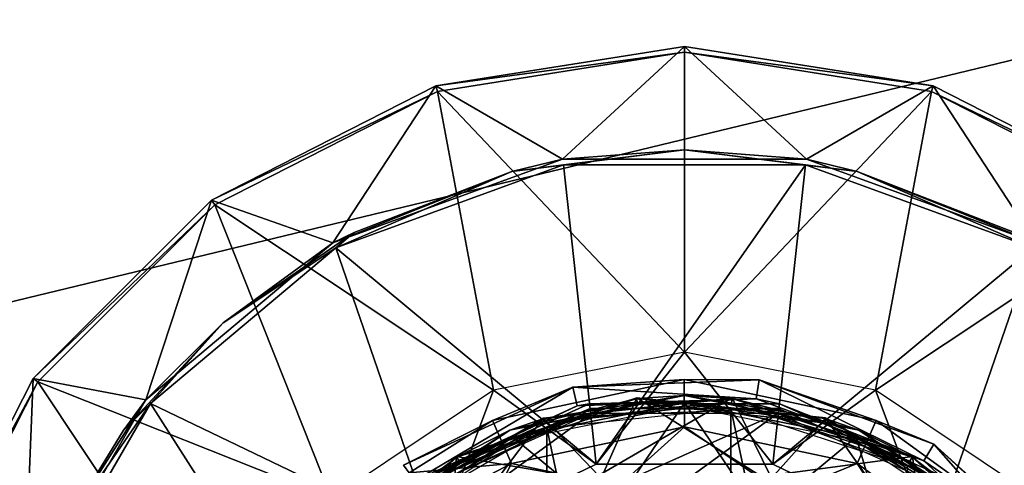
# Model space of a CAD drawing. Units: inches. Extents: x -15.3 to 15.4, y -33 to 33.
# Drawn here: x 7.8 to 8.7, y 31.6 to 32 of the extents above; entities that cross this region are included whole.
import ezdxf

# ---------------------------------------------------------------- set-up
doc = ezdxf.new("R2010")
doc.units = ezdxf.units.IN
doc.header["$MEASUREMENT"] = 0
for name, color, linetype in [('SEAT-BACKFABRIC', 5, 'Continuous'), ('SEAT-GLIDE', 5, 'Continuous'), ('SEAT-LEG', 5, 'Continuous')]:
    doc.layers.add(name, color=color, linetype=linetype)

msp = doc.modelspace()

# ---------------------------------------------------------------- linework, layer by layer
at = {"layer": 'SEAT-BACKFABRIC'}
for points in [[(-3.38454, 31.33989, 34.15606), (9.99414, 32.50733, 34.15606), (-14.80996, 32.50733, 34.15606)], [(9.99414, 31.33989, 34.15606), (9.99414, 32.50733, 34.15606), (-3.38454, 31.33989, 34.15606)], [(-13.45449, 32.16358, 15.15606), (-3.38454, 29.07564, 15.15606), (9.40039, 32.16358, 15.15606)], [(9.40039, 32.16358, 15.15606), (-3.38454, 29.07564, 15.15606), (9.40039, 29.07564, 15.15606)]]:
    msp.add_3dface(points, dxfattribs=at)
at = {"layer": 'SEAT-GLIDE'}
for points in [[(8.26285, 31.66999, 0.06592), (8.18016, 31.62823, 0.11273), (8.33782, 31.70096, 0.11273)], [(8.18016, 31.62823, 0.11273), (8.19067, 31.61377, 0.25338), (8.33782, 31.70096, 0.11273)], [(8.33782, 31.70096, 0.11273), (8.19067, 31.61377, 0.25338), (8.342, 31.68358, 0.25338)], [(8.26285, 31.66999, 0.06592), (8.33782, 31.70096, 0.11273), (8.44171, 31.70805, 0.06592)], [(8.44172, 31.66408, 0.01352), (8.28074, 31.62982, 0.01352), (8.26285, 31.66999, 0.06592), (8.44171, 31.70805, 0.06592)], [(8.44171, 31.70805, 0.06592), (8.33782, 31.70096, 0.11273), (8.51132, 31.70782, 0.11273)], [(8.33782, 31.70096, 0.11273), (8.50853, 31.69016, 0.25338), (8.51132, 31.70782, 0.11273)], [(8.33782, 31.70096, 0.11273), (8.342, 31.68358, 0.25338), (8.50853, 31.69016, 0.25338)], [(8.44171, 31.70805, 0.06592), (8.51132, 31.70782, 0.11273), (8.62058, 31.67007, 0.06592)], [(8.60271, 31.6299, 0.01352), (8.44172, 31.66408, 0.01352), (8.44171, 31.70805, 0.06592), (8.62058, 31.67007, 0.06592)], [(8.51132, 31.70782, 0.11273), (8.50853, 31.69016, 0.25338), (8.6649, 31.63252, 0.25338)], [(8.62058, 31.67007, 0.06592), (8.51132, 31.70782, 0.11273), (8.67423, 31.64776, 0.11273)], [(8.51132, 31.70782, 0.11273), (8.6649, 31.63252, 0.25338), (8.67423, 31.64776, 0.11273)], [(8.27917, 31.66093, 0.27212), (8.27917, 31.66093, 0.37986), (8.44181, 31.69328, 0.37986)], [(8.27917, 31.66093, 0.27212), (8.44181, 31.69328, 0.37986), (8.44181, 31.69328, 0.27212)], [(8.27917, 31.66093, 0.37986), (8.39745, 31.69035, 0.38328), (8.44181, 31.69328, 0.37986)], [(8.27917, 31.66093, 0.617), (8.27917, 31.66093, 0.657), (8.44181, 31.69328, 0.657)], [(8.27917, 31.66093, 0.617), (8.44181, 31.69328, 0.657), (8.44181, 31.69328, 0.617)], [(8.44181, 31.69328, 0.27212), (8.31066, 31.67191, 0.2687), (8.27917, 31.66093, 0.27212)], [(8.44181, 31.69328, 0.27212), (8.48617, 31.69035, 0.2687), (8.31066, 31.67191, 0.2687)], [(8.44181, 31.69328, 0.37986), (8.39745, 31.69035, 0.38328), (8.57295, 31.67191, 0.38328)], [(8.44181, 31.69328, 0.27212), (8.44181, 31.69328, 0.37986), (8.60445, 31.66093, 0.37986)], [(8.44181, 31.69328, 0.27212), (8.60445, 31.66093, 0.37986), (8.60445, 31.66093, 0.27212)], [(8.44181, 31.69328, 0.37986), (8.57295, 31.67191, 0.38328), (8.60445, 31.66093, 0.37986)], [(8.44181, 31.69328, 0.617), (8.44181, 31.69328, 0.657), (8.60445, 31.66093, 0.657)], [(8.44181, 31.69328, 0.617), (8.60445, 31.66093, 0.657), (8.60445, 31.66093, 0.617)], [(8.60445, 31.66093, 0.27212), (8.48617, 31.69035, 0.2687), (8.44181, 31.69328, 0.27212)], [(8.19168, 31.61239, 0.25784), (8.342, 31.68358, 0.25338), (8.19067, 31.61377, 0.25338)], [(8.35302, 31.68554, 0.25554), (8.342, 31.68358, 0.25338), (8.19168, 31.61239, 0.25784)], [(8.35302, 31.68554, 0.25554), (8.19168, 31.61239, 0.25784), (8.35393, 31.68124, 0.26078)], [(8.36302, 31.61348, 0.617), (8.39738, 31.69095, 0.617), (8.22931, 31.63634, 0.617)], [(8.39791, 31.68598, 0.38852), (8.39745, 31.69035, 0.38328), (8.22961, 31.63582, 0.38328), (8.23181, 31.63201, 0.38852)], [(8.27917, 31.66093, 0.37986), (8.22961, 31.63582, 0.38328), (8.39745, 31.69035, 0.38328)], [(8.23181, 31.63201, 0.38852), (8.28181, 31.65455, 0.38937), (8.39791, 31.68598, 0.38852)], [(8.39791, 31.68598, 0.38852), (8.28181, 31.65455, 0.38937), (8.44181, 31.68637, 0.38937)], [(8.28181, 31.65455, 0.38937), (8.3704, 31.58116, 0.42094), (8.44181, 31.68637, 0.38937)], [(8.283, 31.65169, 0.26212), (8.31202, 31.66772, 0.26346), (8.44181, 31.68328, 0.26212)], [(8.36181, 31.61878, 0.657), (8.31048, 31.67248, 0.657), (8.48623, 31.69095, 0.657)], [(8.31202, 31.66772, 0.26346), (8.31066, 31.67191, 0.2687), (8.48617, 31.69035, 0.2687), (8.48571, 31.68598, 0.26346)], [(8.44181, 31.68328, 0.26212), (8.31202, 31.66772, 0.26346), (8.48571, 31.68598, 0.26346)], [(8.35302, 31.68554, 0.25554), (8.50853, 31.69016, 0.25338), (8.342, 31.68358, 0.25338)], [(8.53041, 31.68558, 0.25554), (8.50853, 31.69016, 0.25338), (8.35302, 31.68554, 0.25554)], [(8.35393, 31.68124, 0.26078), (8.52949, 31.68128, 0.26078), (8.53041, 31.68558, 0.25554), (8.35302, 31.68554, 0.25554)], [(8.36181, 31.61878, 0.657), (8.48623, 31.69095, 0.657), (8.52181, 31.61878, 0.657)], [(8.5206, 31.61348, 0.617), (8.39738, 31.69095, 0.617), (8.36302, 31.61348, 0.617)], [(8.44181, 31.68637, 0.38937), (8.3704, 31.58116, 0.42094), (8.51322, 31.58116, 0.42094)], [(8.5206, 31.61348, 0.617), (8.57314, 31.67248, 0.617), (8.39738, 31.69095, 0.617)], [(8.5716, 31.66772, 0.38852), (8.57295, 31.67191, 0.38328), (8.39745, 31.69035, 0.38328), (8.39791, 31.68598, 0.38852)], [(8.39791, 31.68598, 0.38852), (8.44181, 31.68637, 0.38937), (8.5716, 31.66772, 0.38852)], [(8.5716, 31.66772, 0.38852), (8.44181, 31.68637, 0.38937), (8.6018, 31.65455, 0.38937)], [(8.44181, 31.68637, 0.38937), (8.51322, 31.58116, 0.42094), (8.6018, 31.65455, 0.38937)], [(8.44181, 31.68328, 0.26212), (8.48571, 31.68598, 0.26346), (8.60062, 31.65169, 0.26212)], [(8.48571, 31.68598, 0.26346), (8.48617, 31.69035, 0.2687), (8.65401, 31.63582, 0.2687), (8.65181, 31.63201, 0.26346)], [(8.60062, 31.65169, 0.26212), (8.48571, 31.68598, 0.26346), (8.65181, 31.63201, 0.26346)], [(8.60445, 31.66093, 0.27212), (8.65401, 31.63582, 0.2687), (8.48617, 31.69035, 0.2687)], [(8.52181, 31.61878, 0.657), (8.48623, 31.69095, 0.657), (8.65431, 31.63634, 0.657)], [(8.53041, 31.68558, 0.25554), (8.6649, 31.63252, 0.25338), (8.50853, 31.69016, 0.25338)], [(8.52949, 31.68128, 0.26078), (8.6899, 31.60991, 0.26078), (8.69248, 31.61347, 0.25554), (8.53041, 31.68558, 0.25554)], [(8.69248, 31.61347, 0.25554), (8.6649, 31.63252, 0.25338), (8.53041, 31.68558, 0.25554)], [(8.52846, 31.67639, 0.26212), (8.08045, 31.4768, 0.26212), (8.02688, 31.31179, 0.26212)], [(8.52846, 31.67639, 0.26212), (8.02688, 31.31179, 0.26212), (8.68696, 31.60587, 0.26212)], [(8.35497, 31.67635, 0.26212), (8.08045, 31.4768, 0.26212), (8.52846, 31.67639, 0.26212)], [(8.1965, 31.60575, 0.26212), (8.08045, 31.4768, 0.26212), (8.35497, 31.67635, 0.26212)], [(8.35393, 31.68124, 0.26078), (8.19168, 31.61239, 0.25784), (8.19378, 31.6095, 0.26099)], [(8.35393, 31.68124, 0.26078), (8.19378, 31.6095, 0.26099), (8.34432, 31.67394, 0.26212)], [(8.34432, 31.67394, 0.26212), (8.19378, 31.6095, 0.26099), (8.1965, 31.60575, 0.26212)], [(8.48519, 30.85555, 0.26212), (8.31357, 31.66297, 0.26212), (8.48519, 31.68101, 0.26212)], [(8.34432, 31.67394, 0.26212), (8.50698, 31.68037, 0.26212), (8.35393, 31.68124, 0.26078)], [(8.35393, 31.68124, 0.26078), (8.50698, 31.68037, 0.26212), (8.52949, 31.68128, 0.26078)], [(8.48519, 30.85555, 0.26212), (8.48519, 31.68101, 0.26212), (8.64931, 30.90888, 0.26212)], [(8.64931, 30.90888, 0.26212), (8.48519, 31.68101, 0.26212), (8.64931, 31.62768, 0.26212)], [(8.50698, 31.68037, 0.26212), (8.65972, 31.62406, 0.26212), (8.52949, 31.68128, 0.26078)], [(8.52949, 31.68128, 0.26078), (8.65972, 31.62406, 0.26212), (8.6899, 31.60991, 0.26078)], [(8.21766, 31.54936, 0.657), (8.15743, 31.58412, 0.657), (8.31048, 31.67248, 0.657)], [(8.27917, 31.66093, 0.27212), (8.31066, 31.67191, 0.2687), (8.15783, 31.58367, 0.2687)], [(8.16077, 31.5804, 0.26346), (8.15783, 31.58367, 0.2687), (8.31066, 31.67191, 0.2687), (8.31202, 31.66772, 0.26346)], [(8.283, 31.65169, 0.26212), (8.16077, 31.5804, 0.26346), (8.31202, 31.66772, 0.26346)], [(8.18527, 31.6212, 0.05759), (8.18016, 31.62823, 0.11273), (8.26285, 31.66999, 0.06592)], [(8.28074, 31.62982, 0.01352), (8.18527, 31.6212, 0.05759), (8.26285, 31.66999, 0.06592)], [(8.21766, 31.54936, 0.657), (8.31048, 31.67248, 0.657), (8.36181, 31.61878, 0.657)], [(8.44172, 31.66408, 0.01352), (8.37998, 31.60851, 0.00012), (8.28074, 31.62982, 0.01352)], [(8.53373, 31.60164, 0.00012), (8.37998, 31.60851, 0.00012), (8.44172, 31.66408, 0.01352)], [(8.60271, 31.6299, 0.01352), (8.53373, 31.60164, 0.00012), (8.44172, 31.66408, 0.01352)], [(8.66257, 31.54511, 0.617), (8.57314, 31.67248, 0.617), (8.5206, 31.61348, 0.617)], [(8.72284, 31.5804, 0.38852), (8.72579, 31.58367, 0.38328), (8.57295, 31.67191, 0.38328), (8.5716, 31.66772, 0.38852)], [(8.5716, 31.66772, 0.38852), (8.6018, 31.65455, 0.38937), (8.72284, 31.5804, 0.38852)], [(8.60445, 31.66093, 0.37986), (8.57295, 31.67191, 0.38328), (8.72579, 31.58367, 0.38328)], [(8.66257, 31.54511, 0.617), (8.72619, 31.58412, 0.617), (8.57314, 31.67248, 0.617)], [(8.73588, 31.53319, 0.01352), (8.60271, 31.6299, 0.01352), (8.62058, 31.67007, 0.06592), (8.76855, 31.56262, 0.06592)], [(8.62058, 31.67007, 0.06592), (8.67423, 31.64776, 0.11273), (8.76855, 31.56262, 0.06592)], [(8.14129, 31.5688, 0.27212), (8.14129, 31.5688, 0.37986), (8.27917, 31.66093, 0.27212)], [(8.27917, 31.66093, 0.27212), (8.14129, 31.5688, 0.37986), (8.27917, 31.66093, 0.37986)], [(8.14129, 31.5688, 0.37986), (8.22961, 31.63582, 0.38328), (8.27917, 31.66093, 0.37986)], [(8.14129, 31.5688, 0.617), (8.14129, 31.5688, 0.657), (8.27917, 31.66093, 0.657)], [(8.14129, 31.5688, 0.617), (8.27917, 31.66093, 0.657), (8.27917, 31.66093, 0.617)], [(8.27917, 31.66093, 0.27212), (8.15783, 31.58367, 0.2687), (8.14129, 31.5688, 0.27212)], [(8.23181, 31.63201, 0.38852), (8.14617, 31.56391, 0.38937), (8.28181, 31.65455, 0.38937)], [(8.14617, 31.56391, 0.38937), (8.3704, 31.58116, 0.42094), (8.28181, 31.65455, 0.38937)], [(8.31357, 30.87359, 0.26212), (8.16412, 31.57669, 0.26212), (8.31357, 31.66297, 0.26212)], [(8.31357, 30.87359, 0.26212), (8.31357, 31.66297, 0.26212), (8.48519, 30.85555, 0.26212)], [(8.6018, 31.65455, 0.38937), (8.51322, 31.58116, 0.42094), (8.6419, 31.51919, 0.42094)], [(8.72284, 31.5804, 0.38852), (8.6018, 31.65455, 0.38937), (8.73744, 31.56391, 0.38937)], [(8.6018, 31.65455, 0.38937), (8.6419, 31.51919, 0.42094), (8.73744, 31.56391, 0.38937)], [(8.60445, 31.66093, 0.27212), (8.60445, 31.66093, 0.37986), (8.74233, 31.5688, 0.37986)], [(8.60445, 31.66093, 0.27212), (8.74233, 31.5688, 0.37986), (8.74233, 31.5688, 0.27212)], [(8.60445, 31.66093, 0.37986), (8.72579, 31.58367, 0.38328), (8.74233, 31.5688, 0.37986)], [(8.60445, 31.66093, 0.617), (8.60445, 31.66093, 0.657), (8.74233, 31.5688, 0.657)], [(8.60445, 31.66093, 0.617), (8.74233, 31.5688, 0.657), (8.74233, 31.5688, 0.617)], [(8.74233, 31.5688, 0.27212), (8.65401, 31.63582, 0.2687), (8.60445, 31.66093, 0.27212)], [(8.14836, 31.56173, 0.26212), (8.16077, 31.5804, 0.26346), (8.283, 31.65169, 0.26212)], [(8.60062, 31.65169, 0.26212), (8.65181, 31.63201, 0.26346), (8.73526, 31.56173, 0.26212)], [(8.67423, 31.64776, 0.11273), (8.6649, 31.63252, 0.25338), (8.7873, 31.51942, 0.25338)], [(8.76855, 31.56262, 0.06592), (8.67423, 31.64776, 0.11273), (8.80176, 31.52993, 0.11273)], [(8.67423, 31.64776, 0.11273), (8.7873, 31.51942, 0.25338), (8.80176, 31.52993, 0.11273)], [(8.22105, 31.54511, 0.617), (8.22931, 31.63634, 0.617), (8.09798, 31.51809, 0.617)], [(8.36302, 31.61348, 0.617), (8.22931, 31.63634, 0.617), (8.22105, 31.54511, 0.617)], [(8.52181, 31.61878, 0.657), (8.65431, 31.63634, 0.657), (8.66596, 31.54936, 0.657)], [(8.66596, 31.54936, 0.657), (8.65431, 31.63634, 0.657), (8.78564, 31.51809, 0.657)], [(8.23181, 31.63201, 0.38852), (8.22961, 31.63582, 0.38328), (8.09846, 31.51773, 0.38328), (8.10202, 31.51515, 0.38852)], [(8.14129, 31.5688, 0.37986), (8.09846, 31.51773, 0.38328), (8.22961, 31.63582, 0.38328)], [(8.10202, 31.51515, 0.38852), (8.14617, 31.56391, 0.38937), (8.23181, 31.63201, 0.38852)], [(8.28074, 31.62982, 0.01352), (8.20697, 31.59135, 0.0157), (8.18527, 31.6212, 0.05759)], [(8.28074, 31.62982, 0.01352), (8.23849, 31.54799, 0.00012), (8.20697, 31.59135, 0.0157)], [(8.37998, 31.60851, 0.00012), (8.23849, 31.54799, 0.00012), (8.28074, 31.62982, 0.01352)], [(8.66926, 31.52874, 0.00012), (8.53373, 31.60164, 0.00012), (8.60271, 31.6299, 0.01352)], [(8.73588, 31.53319, 0.01352), (8.66926, 31.52874, 0.00012), (8.60271, 31.6299, 0.01352)], [(8.65181, 31.63201, 0.26346), (8.65401, 31.63582, 0.2687), (8.78515, 31.51773, 0.2687), (8.7816, 31.51515, 0.26346)], [(8.73526, 31.56173, 0.26212), (8.65181, 31.63201, 0.26346), (8.7816, 31.51515, 0.26346)], [(8.74233, 31.5688, 0.27212), (8.78515, 31.51773, 0.2687), (8.65401, 31.63582, 0.2687)], [(8.69248, 31.61347, 0.25554), (8.7873, 31.51942, 0.25338), (8.6649, 31.63252, 0.25338)]]:
    msp.add_3dface(points, dxfattribs=at)
at = {"layer": 'SEAT-LEG'}
for points in [[(8.44181, 32.01289, 12.69185), (8.21005, 31.98157, 13.15606), (8.44181, 32.01828, 13.15606)], [(8.21005, 31.98157, 13.15606), (8.21005, 31.98157, 15.15606), (8.44181, 32.01828, 13.15606)], [(8.44181, 32.01828, 13.15606), (8.21005, 31.98157, 15.15606), (8.44181, 32.01828, 15.15606)], [(8.32807, 31.91333, 15.15606), (8.21005, 31.98157, 15.15606), (8.44181, 32.01828, 15.15606)], [(8.21171, 31.97645, 12.69185), (8.21005, 31.98157, 13.15606), (8.44181, 32.01289, 12.69185)], [(8.44181, 32.01289, 12.69185), (8.44181, 31.73346, 0.65606), (8.21171, 31.97645, 12.69185)], [(8.32807, 31.91333, 15.15606), (8.44181, 32.01828, 15.15606), (8.55555, 31.91333, 15.15606)], [(8.44181, 32.01289, 12.69185), (8.44181, 32.01828, 13.15606), (8.67357, 31.98157, 13.15606)], [(8.44181, 32.01828, 13.15606), (8.44181, 32.01828, 15.15606), (8.67357, 31.98157, 13.15606)], [(8.67357, 31.98157, 13.15606), (8.44181, 32.01828, 15.15606), (8.67357, 31.98157, 15.15606)], [(8.55555, 31.91333, 15.15606), (8.44181, 32.01828, 15.15606), (8.67357, 31.98157, 15.15606)], [(8.67191, 31.97645, 12.69185), (8.44181, 31.73346, 0.65606), (8.44181, 32.01289, 12.69185)], [(8.44181, 32.01289, 12.69185), (8.67357, 31.98157, 13.15606), (8.67191, 31.97645, 12.69185)], [(8.21171, 31.97645, 12.69185), (8.00097, 31.87504, 13.15606), (8.21005, 31.98157, 13.15606)], [(8.00097, 31.87504, 13.15606), (8.00097, 31.87504, 15.15606), (8.21005, 31.98157, 13.15606)], [(8.21005, 31.98157, 13.15606), (8.00097, 31.87504, 15.15606), (8.21005, 31.98157, 15.15606)], [(8.11431, 31.83553, 15.15606), (8.00097, 31.87504, 15.15606), (8.21005, 31.98157, 15.15606)], [(8.00414, 31.87068, 12.69185), (8.00097, 31.87504, 13.15606), (8.21171, 31.97645, 12.69185)], [(8.21171, 31.97645, 12.69185), (8.26379, 31.69805, 0.65606), (8.00414, 31.87068, 12.69185)], [(8.11431, 31.83553, 15.15606), (8.21005, 31.98157, 15.15606), (8.32807, 31.91333, 15.15606)], [(8.21171, 31.97645, 12.69185), (8.44181, 31.73346, 0.65606), (8.26379, 31.69805, 0.65606)], [(8.67191, 31.97645, 12.69185), (8.61982, 31.69805, 0.65606), (8.44181, 31.73346, 0.65606)], [(8.55555, 31.91333, 15.15606), (8.67357, 31.98157, 15.15606), (8.76931, 31.83553, 15.15606)], [(8.87948, 31.87068, 12.69185), (8.61982, 31.69805, 0.65606), (8.67191, 31.97645, 12.69185)], [(8.67191, 31.97645, 12.69185), (8.67357, 31.98157, 13.15606), (8.88265, 31.87504, 13.15606)], [(8.67191, 31.97645, 12.69185), (8.88265, 31.87504, 13.15606), (8.87948, 31.87068, 12.69185)], [(8.67357, 31.98157, 13.15606), (8.67357, 31.98157, 15.15606), (8.88265, 31.87504, 13.15606)], [(8.88265, 31.87504, 13.15606), (8.67357, 31.98157, 15.15606), (8.88265, 31.87504, 15.15606)], [(8.76931, 31.83553, 15.15606), (8.67357, 31.98157, 15.15606), (8.88265, 31.87504, 15.15606)], [(8.44181, 31.92194, 12.92514), (8.329, 31.90805, 12.69405), (8.28091, 31.90183, 12.92514)], [(8.28091, 31.90183, 12.92514), (8.32807, 31.91333, 13.15606), (8.44181, 31.92194, 12.92514)], [(8.44181, 31.92194, 12.92514), (8.32807, 31.91333, 13.15606), (8.55555, 31.91333, 13.15606)], [(8.44181, 31.92194, 12.92514), (8.55462, 31.90805, 12.69405), (8.329, 31.90805, 12.69405)], [(8.60271, 31.90183, 12.92514), (8.55462, 31.90805, 12.69405), (8.44181, 31.92194, 12.92514)], [(8.44181, 31.92194, 12.92514), (8.55555, 31.91333, 13.15606), (8.60271, 31.90183, 12.92514)], [(8.28091, 31.90183, 12.92514), (8.11431, 31.83553, 13.15606), (8.32807, 31.91333, 13.15606)], [(8.32807, 31.91333, 15.15606), (8.32807, 31.91333, 13.15606), (8.11431, 31.83553, 15.15606)], [(8.11431, 31.83553, 15.15606), (8.32807, 31.91333, 13.15606), (8.11431, 31.83553, 13.15606)], [(8.55555, 31.91333, 15.15606), (8.55555, 31.91333, 13.15606), (8.32807, 31.91333, 15.15606)], [(8.32807, 31.91333, 15.15606), (8.55555, 31.91333, 13.15606), (8.32807, 31.91333, 13.15606)], [(8.60271, 31.90183, 12.92514), (8.55555, 31.91333, 13.15606), (8.76931, 31.83553, 13.15606)], [(8.76931, 31.83553, 15.15606), (8.76931, 31.83553, 13.15606), (8.55555, 31.91333, 15.15606)], [(8.55555, 31.91333, 15.15606), (8.76931, 31.83553, 13.15606), (8.55555, 31.91333, 13.15606)], [(8.35943, 31.6292, 0.65827), (8.11699, 31.83088, 12.69405), (8.329, 31.90805, 12.69405)], [(8.28091, 31.90183, 12.92514), (8.329, 31.90805, 12.69405), (8.11699, 31.83088, 12.69405)], [(8.35943, 31.6292, 0.65827), (8.329, 31.90805, 12.69405), (8.55462, 31.90805, 12.69405)], [(8.35943, 31.6292, 0.65827), (8.55462, 31.90805, 12.69405), (8.52419, 31.6292, 0.65827)], [(8.52419, 31.6292, 0.65827), (8.55462, 31.90805, 12.69405), (8.76663, 31.83088, 12.69405)], [(8.60271, 31.90183, 12.92514), (8.76663, 31.83088, 12.69405), (8.55462, 31.90805, 12.69405)], [(8.1342, 31.84504, 12.92514), (8.11431, 31.83553, 13.15606), (8.28091, 31.90183, 12.92514)], [(8.28091, 31.90183, 12.92514), (8.11699, 31.83088, 12.69405), (8.1342, 31.84504, 12.92514)], [(8.76931, 31.83553, 13.15606), (8.74941, 31.84504, 12.92514), (8.60271, 31.90183, 12.92514)], [(8.60271, 31.90183, 12.92514), (8.74941, 31.84504, 12.92514), (8.76663, 31.83088, 12.69405)], [(8.00414, 31.87068, 12.69185), (7.83505, 31.70912, 13.15606), (8.00097, 31.87504, 13.15606)], [(7.83505, 31.70912, 13.15606), (7.83505, 31.70912, 15.15606), (8.00097, 31.87504, 13.15606)], [(8.00097, 31.87504, 13.15606), (7.83505, 31.70912, 15.15606), (8.00097, 31.87504, 15.15606)], [(7.94005, 31.68931, 15.15606), (7.83505, 31.70912, 15.15606), (8.00097, 31.87504, 15.15606)], [(7.94005, 31.68931, 15.15606), (8.00097, 31.87504, 15.15606), (8.11431, 31.83553, 15.15606)], [(7.83941, 31.70595, 12.69185), (7.83505, 31.70912, 13.15606), (8.00414, 31.87068, 12.69185)], [(8.00414, 31.87068, 12.69185), (8.11288, 31.59721, 0.65606), (7.83941, 31.70595, 12.69185)], [(8.00414, 31.87068, 12.69185), (8.26379, 31.69805, 0.65606), (8.11288, 31.59721, 0.65606)], [(8.87948, 31.87068, 12.69185), (8.77074, 31.59721, 0.65606), (8.61982, 31.69805, 0.65606)], [(8.1342, 31.84504, 12.92514), (8.11699, 31.83088, 12.69405), (8.012, 31.76076, 12.92514)], [(8.1342, 31.84504, 12.92514), (8.012, 31.76076, 12.92514), (8.11431, 31.83553, 13.15606)], [(8.11431, 31.83553, 13.15606), (8.012, 31.76076, 12.92514), (7.94005, 31.68931, 13.15606)], [(8.11431, 31.83553, 15.15606), (8.11431, 31.83553, 13.15606), (7.94005, 31.68931, 15.15606)], [(7.94005, 31.68931, 15.15606), (8.11431, 31.83553, 13.15606), (7.94005, 31.68931, 13.15606)], [(8.21099, 31.55772, 0.65827), (7.94416, 31.68586, 12.69405), (8.11699, 31.83088, 12.69405)], [(8.11699, 31.83088, 12.69405), (7.94416, 31.68586, 12.69405), (8.012, 31.76076, 12.92514)], [(8.21099, 31.55772, 0.65827), (8.11699, 31.83088, 12.69405), (8.35943, 31.6292, 0.65827)], [(8.52419, 31.6292, 0.65827), (8.76663, 31.83088, 12.69405), (8.67263, 31.55772, 0.65827)], [(8.67263, 31.55772, 0.65827), (8.76663, 31.83088, 12.69405), (8.93946, 31.68586, 12.69405)], [(7.94005, 31.68931, 13.15606), (8.012, 31.76076, 12.92514), (7.91888, 31.66048, 12.92514)], [(8.012, 31.76076, 12.92514), (7.94416, 31.68586, 12.69405), (7.91888, 31.66048, 12.92514)], [(8.35943, 31.6292, 0.65827), (8.44181, 31.73346, 0.65606), (8.26379, 31.69805, 0.65606)], [(8.52419, 31.6292, 0.65827), (8.44181, 31.73346, 0.65606), (8.35943, 31.6292, 0.65827)], [(8.52419, 31.6292, 0.65827), (8.61982, 31.69805, 0.65606), (8.44181, 31.73346, 0.65606)], [(7.83941, 31.70595, 12.69185), (7.72852, 31.50004, 13.15606), (7.83505, 31.70912, 13.15606)], [(7.72852, 31.50004, 13.15606), (7.72852, 31.50004, 15.15606), (7.83505, 31.70912, 13.15606)], [(7.83505, 31.70912, 13.15606), (7.72852, 31.50004, 15.15606), (7.83505, 31.70912, 15.15606)], [(7.82631, 31.4923, 15.15606), (7.72852, 31.50004, 15.15606), (7.83505, 31.70912, 15.15606)], [(7.73364, 31.49838, 12.69185), (7.72852, 31.50004, 13.15606), (7.83941, 31.70595, 12.69185)], [(7.83941, 31.70595, 12.69185), (8.01204, 31.4463, 0.65606), (7.73364, 31.49838, 12.69185)], [(7.82631, 31.4923, 15.15606), (7.83505, 31.70912, 15.15606), (7.94005, 31.68931, 15.15606)], [(7.83941, 31.70595, 12.69185), (8.11288, 31.59721, 0.65606), (8.01204, 31.4463, 0.65606)], [(8.21099, 31.55772, 0.65827), (8.26379, 31.69805, 0.65606), (8.11288, 31.59721, 0.65606)], [(8.35943, 31.6292, 0.65827), (8.26379, 31.69805, 0.65606), (8.21099, 31.55772, 0.65827)], [(8.67263, 31.55772, 0.65827), (8.61982, 31.69805, 0.65606), (8.52419, 31.6292, 0.65827)], [(8.67263, 31.55772, 0.65827), (8.77074, 31.59721, 0.65606), (8.61982, 31.69805, 0.65606)], [(7.85425, 31.55472, 12.92514), (7.82631, 31.4923, 13.15606), (7.94005, 31.68931, 13.15606)], [(7.94005, 31.68931, 15.15606), (7.94005, 31.68931, 13.15606), (7.82631, 31.4923, 15.15606)], [(7.82631, 31.4923, 15.15606), (7.94005, 31.68931, 13.15606), (7.82631, 31.4923, 13.15606)], [(8.10827, 31.42891, 0.65827), (7.83135, 31.49047, 12.69405), (7.94416, 31.68586, 12.69405)], [(7.85425, 31.55472, 12.92514), (7.94416, 31.68586, 12.69405), (7.83135, 31.49047, 12.69405)], [(7.94005, 31.68931, 13.15606), (7.91888, 31.66048, 12.92514), (7.85425, 31.55472, 12.92514)], [(7.85425, 31.55472, 12.92514), (7.91888, 31.66048, 12.92514), (7.94416, 31.68586, 12.69405)], [(8.10827, 31.42891, 0.65827), (7.94416, 31.68586, 12.69405), (8.21099, 31.55772, 0.65827)], [(8.67263, 31.55772, 0.65827), (8.93946, 31.68586, 12.69405), (8.77535, 31.42891, 0.65827)]]:
    msp.add_3dface(points, dxfattribs=at)

doc.saveas('drawing.dxf')
